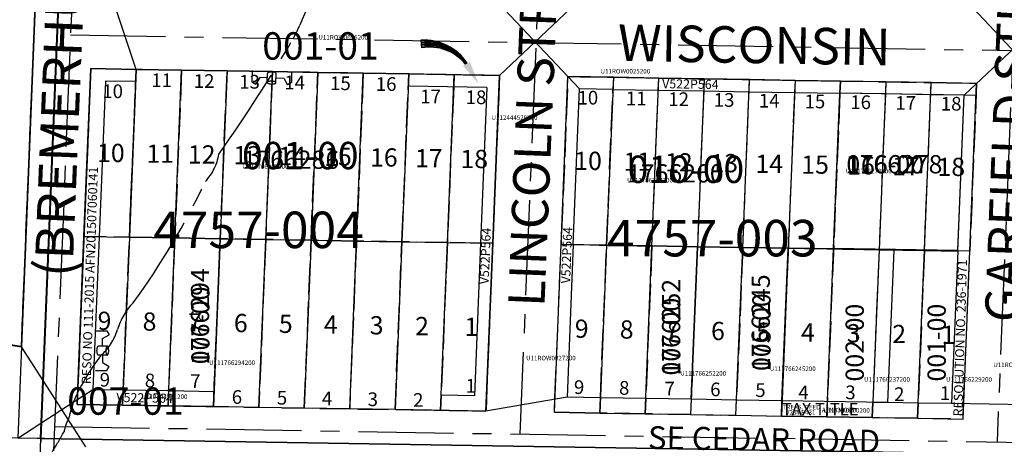
# Model space of a CAD drawing. Extents: x 1190435 to 1196051, y 184021 to 189651.
# Drawn here: x 1194523 to 1195171, y 185431 to 185710 of the extents above; entities that cross this region are included whole.
import ezdxf

# ---------------------------------------------------------------- set-up
doc = ezdxf.new("R2010")
doc.units = 0
doc.header["$LTSCALE"] = 50
doc.header["$MEASUREMENT"] = 0
doc.linetypes.add('CENTER', pattern=[2, 1.25, -0.25, 0.25, -0.25])
doc.linetypes.add('PLAT-LINE', pattern=[0.5, 0.4, -0.1])
doc.layers.get('0').update_dxf_attribs({"color": 151, "linetype": 'CONTINUOUS'})
for name, color, linetype in [('4757', 1, 'CONTINUOUS'), ('4800', 6, 'CONTINUOUS'), ('CREEK', 4, 'CENTER'), ('NOTATION', 3, 'CONTINUOUS'), ('PARCEL-ID', 7, 'CONTINUOUS'), ('PLAT', 3, 'CONTINUOUS'), ('PLAT-BOUNDARY', 8, 'CONTINUOUS'), ('PLAT-LINE', 4, 'PLAT-LINE'), ('PROC-NO', 4, 'CONTINUOUS'), ('PROC-OLD', 30, 'CONTINUOUS'), ('ROAD-NAME', 3, 'CONTINUOUS'), ('ROW', 3, 'CONTINUOUS'), ('ROW-CL', 11, 'CENTER'), ('ROW-TEXT', 7, 'CONTINUOUS'), ('SUB', 4, 'CONTINUOUS'), ('SURVEY', 7, 'CONTINUOUS'), ('TAX-LOT', 2, 'CONTINUOUS'), ('TIC', 7, 'CONTINUOUS')]:
    doc.layers.add(name, color=color, linetype=linetype)
doc.styles.add('L0', font='simplex', dxfattribs={"oblique": 15})

# ---------------------------------------------------------------- blocks, each defined once
blk = doc.blocks.new('CULVERT')
for p, q in [((-13, 7.34), (-10.4, 8.84)), ((-13, 0), (-13, 7.34)), ((-7.9, 4.51), (-10.4, 8.84)), ((-2.9, 7.63), (-2.9, 1.62)), ((-2.5, 8.08), (-2.75, 7.93)), ((-2.5, 7.12), (-2.75, 7.33)), ((2.75, 7.93), (2.5, 8.08)), ((2.5, 7.12), (2.75, 7.33)), ((2.9, 7.63), (2.9, 1.62)), ((7.9, 4.51), (10.4, 8.84)), ((13, 7.34), (10.4, 8.84)), ((13, 0), (13, 7.34)), ((-2.9, 4.51), (-7.9, 4.51)), ((-2.5, 1.12), (-2.75, 1.32)), ((2.5, 1.11), (2.75, 1.32)), ((2.9, 4.51), (7.9, 4.51))]:
    blk.add_line(p, q)
for centre, radius, start, end in [((-2.51, 7.63), 0.384, 128.89004, 231.10996), ((0, 1.95), 6.62, 67.89431, 112.18215), ((0, 13.26), 6.62, 247.81785, 292.10569), ((2.51, 7.63), 0.384, 308.89004, 51.10996), ((-2.51, 1.62), 0.384, 180, 231.10996), ((0, 7.25), 6.62, 247.81785, 292.10569), ((2.51, 1.62), 0.384, 308.89004, 0)]:
    blk.add_arc(centre, radius, start, end)
blk = doc.blocks.new('TIC')
at = {"color": 7}
for p, q in [((2.5, 0), (-2.5, 0)), ((0, 2.5), (0, -2.5))]:
    blk.add_line(p, q, dxfattribs=at)
blk = doc.blocks.new('RARC')
at = {"layer": 'PARCEL-ID', "linetype": 'Continuous'}
blk.add_line((-39.81, 26.34), (-38.97, 21.41), dxfattribs=at)
for centre, radius, start, end in [((-35.41, -7.34), 33.97, 37.11765, 97.44746), ((-34.82, -7.54), 33.42, 38.00735, 98.33716), ((-34.24, -7.74), 32.87, 38.92695, 99.25676), ((-33.66, -7.94), 32.33, 39.87748, 100.20729), ((-33.08, -8.14), 31.8, 40.85998, 101.18979), ((-32.49, -8.34), 31.28, 41.87547, 102.20529), ((-31.91, -8.53), 30.77, 42.92499, 103.2548)]:
    blk.add_arc(centre, radius, start, end, dxfattribs=at)
blk.add_solid([(-10.98, 11.31), (-6.72, 14.26), (0, 0)], dxfattribs=at)

msp = doc.modelspace()

# ---------------------------------------------------------------- linework, layer by layer
at = {"layer": '4757'}
for p, q in [((1194563.84, 186096.18), (1194536.97, 185434.71)), ((1194565.61, 185567.5), (1194570.1, 185677.87)), ((1194600, 185677.37), (1194570.1, 185677.87)), ((1194600, 185677.37), (1194595.51, 185567)), ((1194629.89, 185676.88), (1194600, 185677.37)), ((1194625.4, 185566.5), (1194629.89, 185676.88)), ((1194659.78, 185676.38), (1194629.89, 185676.88)), ((1194659.78, 185676.38), (1194655.29, 185566.01)), ((1194689.68, 185675.88), (1194659.78, 185676.38)), ((1194685.19, 185565.51), (1194689.68, 185675.88)), ((1194719.57, 185675.39), (1194689.68, 185675.88)), ((1194719.57, 185675.39), (1194715.08, 185565.01)), ((1194749.46, 185674.89), (1194719.57, 185675.39)), ((1194744.97, 185564.52), (1194749.46, 185674.89)), ((1194779.36, 185674.39), (1194749.46, 185674.89)), ((1194779.36, 185674.39), (1194774.87, 185564.02)), ((1194809.25, 185673.9), (1194779.36, 185674.39)), ((1194804.76, 185563.52), (1194809.25, 185673.9)), ((1194839.14, 185673.4), (1194809.25, 185673.9)), ((1194834.65, 185563.03), (1194839.14, 185673.4)), ((1194879.66, 185562.28), (1194884.15, 185672.65)), ((1194914.03, 185672.16), (1194884.15, 185672.65)), ((1194914.03, 185672.16), (1194909.55, 185561.78)), ((1194943.92, 185671.66), (1194914.03, 185672.16)), ((1194939.43, 185561.29), (1194943.92, 185671.66)), ((1194973.8, 185671.17), (1194943.92, 185671.66)), ((1194973.8, 185671.17), (1194969.31, 185560.79)), ((1195003.69, 185670.67), (1194973.8, 185671.17)), ((1194999.2, 185560.3), (1195003.69, 185670.67)), ((1195033.57, 185670.17), (1195003.69, 185670.67)), ((1195033.57, 185670.17), (1195029.08, 185559.8)), ((1195063.46, 185669.68), (1195033.57, 185670.17)), ((1195058.97, 185559.3), (1195063.46, 185669.68)), ((1195093.34, 185669.18), (1195063.46, 185669.68)), ((1195093.34, 185669.18), (1195088.85, 185558.81)), ((1195123.23, 185668.68), (1195093.34, 185669.18)), ((1195118.74, 185558.31), (1195123.23, 185668.68)), ((1195153.11, 185668.19), (1195123.23, 185668.68)), ((1195148.62, 185557.81), (1195153.11, 185668.19)), ((1194561.12, 185457.12), (1194565.61, 185567.5)), ((1194565.61, 185567.5), (1194595.51, 185567)), ((1194595.51, 185567), (1194591.02, 185456.63)), ((1194595.51, 185567), (1194625.4, 185566.5)), ((1194620.91, 185456.13), (1194625.4, 185566.5)), ((1194625.4, 185566.5), (1194655.29, 185566.01)), ((1194655.29, 185566.01), (1194650.8, 185455.63)), ((1194655.29, 185566.01), (1194685.19, 185565.51)), ((1194680.7, 185455.14), (1194685.19, 185565.51)), ((1194685.19, 185565.51), (1194715.08, 185565.01)), ((1194715.08, 185565.01), (1194710.59, 185454.64)), ((1194715.08, 185565.01), (1194744.97, 185564.52)), ((1194740.48, 185454.14), (1194744.97, 185564.52)), ((1194744.97, 185564.52), (1194774.87, 185564.02)), ((1194774.87, 185564.02), (1194770.38, 185453.65)), ((1194774.87, 185564.02), (1194804.76, 185563.52)), ((1194800.27, 185453.15), (1194804.76, 185563.52)), ((1194804.76, 185563.52), (1194834.65, 185563.03)), ((1194830.16, 185452.65), (1194834.65, 185563.03)), ((1194875.17, 185451.91), (1194879.66, 185562.28)), ((1194909.55, 185561.78), (1194879.66, 185562.28)), ((1194909.55, 185561.78), (1194905.06, 185451.41)), ((1194939.43, 185561.29), (1194909.55, 185561.78)), ((1194934.94, 185450.91), (1194939.43, 185561.29)), ((1194969.31, 185560.79), (1194939.43, 185561.29)), ((1194969.31, 185560.79), (1194964.83, 185450.42)), ((1194999.2, 185560.3), (1194969.31, 185560.79)), ((1194994.71, 185449.92), (1194999.2, 185560.3)), ((1195029.08, 185559.8), (1194999.2, 185560.3)), ((1195029.08, 185559.8), (1195024.6, 185449.43)), ((1195058.97, 185559.3), (1195029.08, 185559.8)), ((1195054.48, 185448.93), (1195058.97, 185559.3)), ((1195088.85, 185558.81), (1195058.97, 185559.3)), ((1195088.85, 185558.81), (1195084.37, 185448.43)), ((1195118.74, 185558.31), (1195088.85, 185558.81)), ((1195114.25, 185447.94), (1195118.74, 185558.31)), ((1195148.62, 185557.81), (1195118.74, 185558.31)), ((1195144.13, 185447.44), (1195148.62, 185557.81)), ((1194591.02, 185456.63), (1194561.12, 185457.12)), ((1194620.91, 185456.13), (1194591.02, 185456.63)), ((1194650.8, 185455.63), (1194620.91, 185456.13)), ((1194680.7, 185455.14), (1194650.8, 185455.63)), ((1194710.59, 185454.64), (1194680.7, 185455.14)), ((1194740.48, 185454.14), (1194710.59, 185454.64)), ((1194770.38, 185453.65), (1194740.48, 185454.14)), ((1194800.27, 185453.15), (1194770.38, 185453.65)), ((1194830.16, 185452.65), (1194800.27, 185453.15)), ((1194875.17, 185451.91), (1194905.06, 185451.41)), ((1194905.06, 185451.41), (1194934.94, 185450.91)), ((1194934.94, 185450.91), (1194964.83, 185450.42)), ((1194964.83, 185450.42), (1194994.71, 185449.92)), ((1194994.71, 185449.92), (1195024.6, 185449.43)), ((1195024.6, 185449.43), (1195054.48, 185448.93)), ((1195054.48, 185448.93), (1195084.37, 185448.43)), ((1195084.37, 185448.43), (1195114.25, 185447.94)), ((1195114.25, 185447.94), (1195144.13, 185447.44)), ((1194536.97, 185434.71), (1195196.46, 185423.89))]:
    msp.add_line(p, q, dxfattribs=at)
at = {"layer": '4800'}
for p in [(1194535.4, 185765.69), (1193257.73, 185695.91)]:
    msp.add_line(p, (1194524.4, 185494.91), dxfattribs=at)
at = {"layer": 'CREEK'}
for centre, radius, start, end in [((1195067.86, 185559.72), 388.9, 148.78609, 157.81891), ((1194530.98, 185788.36), 194.78, 332.19374, 335.16089), ((1193839.15, 186200.8), 1000, 324.6061, 329.7816), ((1194620.43, 185627.1), 34.35, 317.0351, 350.79567), ((1194194.14, 185818.66), 500, 323.87754, 334.53588), ((1194626.97, 185495.19), 40.77, 135.23397, 164.08823), ((1194550.74, 185518.08), 38.82, 311.55936, 342.43824), ((1194695.94, 185398.29), 150, 142.7745, 154.44505), ((1194600.01, 185443.06), 44.16, 153.16468, 166.20796), ((1194521.55, 185460.29), 36.21, 332.97973, 349.33052), ((1194580.55, 185433.87), 28.55, 159.54631, 169.55537), ((1194290.1, 185584.51), 300, 328.12765, 330.99566)]:
    msp.add_arc(centre, radius, start, end, dxfattribs=at)
at = {"layer": 'PLAT'}
for p, q in [((1194563.84, 186096.18), (1194536.97, 185434.71)), ((1194535.4, 185765.69), (1194524.4, 185494.91)), ((1193257.73, 185695.91), (1194524.4, 185494.91)), ((1194565.61, 185567.5), (1194570.1, 185677.87)), ((1194600, 185677.37), (1194570.1, 185677.87)), ((1194600, 185677.37), (1194595.51, 185567)), ((1194629.89, 185676.88), (1194600, 185677.37)), ((1194625.4, 185566.5), (1194629.89, 185676.88)), ((1194659.78, 185676.38), (1194629.89, 185676.88)), ((1194659.78, 185676.38), (1194655.29, 185566.01)), ((1194689.68, 185675.88), (1194659.78, 185676.38)), ((1194685.19, 185565.51), (1194689.68, 185675.88)), ((1194719.57, 185675.39), (1194689.68, 185675.88)), ((1194719.57, 185675.39), (1194715.08, 185565.01)), ((1194749.46, 185674.89), (1194719.57, 185675.39)), ((1194744.97, 185564.52), (1194749.46, 185674.89)), ((1194779.36, 185674.39), (1194749.46, 185674.89)), ((1194779.36, 185674.39), (1194774.87, 185564.02)), ((1194809.25, 185673.9), (1194779.36, 185674.39)), ((1194804.76, 185563.52), (1194809.25, 185673.9)), ((1194839.14, 185673.4), (1194809.25, 185673.9)), ((1194834.65, 185563.03), (1194839.14, 185673.4)), ((1194879.66, 185562.28), (1194884.15, 185672.65)), ((1194914.03, 185672.16), (1194884.15, 185672.65)), ((1194914.03, 185672.16), (1194909.55, 185561.78)), ((1194943.92, 185671.66), (1194914.03, 185672.16)), ((1194939.43, 185561.29), (1194943.92, 185671.66)), ((1194973.8, 185671.17), (1194943.92, 185671.66)), ((1194973.8, 185671.17), (1194969.31, 185560.79)), ((1195003.69, 185670.67), (1194973.8, 185671.17)), ((1194999.2, 185560.3), (1195003.69, 185670.67)), ((1195033.57, 185670.17), (1195003.69, 185670.67)), ((1195033.57, 185670.17), (1195029.08, 185559.8)), ((1195063.46, 185669.68), (1195033.57, 185670.17)), ((1195058.97, 185559.3), (1195063.46, 185669.68)), ((1195093.34, 185669.18), (1195063.46, 185669.68)), ((1195093.34, 185669.18), (1195088.85, 185558.81)), ((1195123.23, 185668.68), (1195093.34, 185669.18)), ((1195118.74, 185558.31), (1195123.23, 185668.68)), ((1195153.11, 185668.19), (1195123.23, 185668.68)), ((1195148.62, 185557.81), (1195153.11, 185668.19)), ((1194561.12, 185457.12), (1194565.61, 185567.5)), ((1194565.61, 185567.5), (1194595.51, 185567)), ((1194595.51, 185567), (1194591.02, 185456.63)), ((1194595.51, 185567), (1194625.4, 185566.5)), ((1194620.91, 185456.13), (1194625.4, 185566.5)), ((1194625.4, 185566.5), (1194655.29, 185566.01)), ((1194655.29, 185566.01), (1194650.8, 185455.63)), ((1194655.29, 185566.01), (1194685.19, 185565.51)), ((1194680.7, 185455.14), (1194685.19, 185565.51)), ((1194685.19, 185565.51), (1194715.08, 185565.01)), ((1194715.08, 185565.01), (1194710.59, 185454.64)), ((1194715.08, 185565.01), (1194744.97, 185564.52)), ((1194740.48, 185454.14), (1194744.97, 185564.52)), ((1194744.97, 185564.52), (1194774.87, 185564.02)), ((1194774.87, 185564.02), (1194770.38, 185453.65)), ((1194774.87, 185564.02), (1194804.76, 185563.52)), ((1194800.27, 185453.15), (1194804.76, 185563.52)), ((1194804.76, 185563.52), (1194834.65, 185563.03)), ((1194830.16, 185452.65), (1194834.65, 185563.03)), ((1194875.17, 185451.91), (1194879.66, 185562.28)), ((1194909.55, 185561.78), (1194879.66, 185562.28)), ((1194909.55, 185561.78), (1194905.06, 185451.41)), ((1194939.43, 185561.29), (1194909.55, 185561.78)), ((1194934.94, 185450.91), (1194939.43, 185561.29)), ((1194969.31, 185560.79), (1194939.43, 185561.29)), ((1194969.31, 185560.79), (1194964.83, 185450.42)), ((1194999.2, 185560.3), (1194969.31, 185560.79)), ((1194994.71, 185449.92), (1194999.2, 185560.3)), ((1195029.08, 185559.8), (1194999.2, 185560.3)), ((1195029.08, 185559.8), (1195024.6, 185449.43)), ((1195058.97, 185559.3), (1195029.08, 185559.8)), ((1195054.48, 185448.93), (1195058.97, 185559.3)), ((1195088.85, 185558.81), (1195058.97, 185559.3)), ((1195088.85, 185558.81), (1195084.37, 185448.43)), ((1195118.74, 185558.31), (1195088.85, 185558.81)), ((1195114.25, 185447.94), (1195118.74, 185558.31)), ((1195148.62, 185557.81), (1195118.74, 185558.31)), ((1195144.13, 185447.44), (1195148.62, 185557.81)), ((1194591.02, 185456.63), (1194561.12, 185457.12)), ((1194620.91, 185456.13), (1194591.02, 185456.63)), ((1194650.8, 185455.63), (1194620.91, 185456.13)), ((1194680.7, 185455.14), (1194650.8, 185455.63)), ((1194710.59, 185454.64), (1194680.7, 185455.14)), ((1194740.48, 185454.14), (1194710.59, 185454.64)), ((1194770.38, 185453.65), (1194740.48, 185454.14)), ((1194800.27, 185453.15), (1194770.38, 185453.65)), ((1194830.16, 185452.65), (1194800.27, 185453.15)), ((1194875.17, 185451.91), (1194905.06, 185451.41)), ((1194905.06, 185451.41), (1194934.94, 185450.91)), ((1194934.94, 185450.91), (1194964.83, 185450.42)), ((1194964.83, 185450.42), (1194994.71, 185449.92)), ((1194994.71, 185449.92), (1195024.6, 185449.43)), ((1195024.6, 185449.43), (1195054.48, 185448.93)), ((1195054.48, 185448.93), (1195084.37, 185448.43)), ((1195084.37, 185448.43), (1195114.25, 185447.94)), ((1195114.25, 185447.94), (1195144.13, 185447.44)), ((1194536.97, 185434.71), (1195855.96, 185413.08))]:
    msp.add_line(p, q, dxfattribs=at)
at = {"layer": 'PLAT-BOUNDARY'}
for p, q in [((1194629.02, 188078.11), (1194521.97, 185434.95)), ((1194536.97, 185434.71), (1194563.84, 186096.18)), ((1195855.96, 185413.08), (1194536.97, 185434.71))]:
    msp.add_line(p, q, dxfattribs=at)
at = {"layer": 'PLAT-LINE'}
for p, q in [((1194524.4, 185494.91), (1194535.4, 185765.69)), ((1194570.1, 185677.87), (1194565.61, 185567.5)), ((1194839.14, 185673.4), (1194570.1, 185677.87)), ((1194591.42, 185466.62), (1194600, 185677.37)), ((1194629.89, 185676.88), (1194625.4, 185566.5)), ((1194650.8, 185455.63), (1194659.78, 185676.38)), ((1194689.68, 185675.88), (1194685.19, 185565.51)), ((1194715.08, 185565.01), (1194719.57, 185675.39)), ((1194749.46, 185674.89), (1194744.97, 185564.52)), ((1194774.87, 185564.02), (1194779.36, 185674.39)), ((1194809.25, 185673.9), (1194808.92, 185665.9)), ((1194839.14, 185673.4), (1194830.16, 185452.65)), ((1194883.82, 185664.66), (1194884.15, 185672.65)), ((1194884.15, 185672.65), (1194892.15, 185672.52)), ((1194892.15, 185672.52), (1194914.03, 185672.16)), ((1194914.03, 185672.16), (1194913.71, 185664.16)), ((1194943.92, 185671.66), (1194914.03, 185672.16)), ((1194943.59, 185663.67), (1194943.92, 185671.66)), ((1194943.92, 185671.66), (1194973.8, 185671.17)), ((1194973.8, 185671.17), (1194973.48, 185663.17)), ((1194973.8, 185671.17), (1195003.69, 185670.67)), ((1195003.36, 185662.68), (1195003.69, 185670.67)), ((1195003.69, 185670.67), (1195033.57, 185670.17)), ((1195033.57, 185670.17), (1195033.25, 185662.18)), ((1195033.57, 185670.17), (1195063.46, 185669.68)), ((1195063.13, 185661.68), (1195063.46, 185669.68)), ((1195063.46, 185669.68), (1195093.34, 185669.18)), ((1195093.34, 185669.18), (1195093.02, 185661.19)), ((1195093.34, 185669.18), (1195123.23, 185668.68)), ((1195122.9, 185660.69), (1195123.23, 185668.68)), ((1195123.23, 185668.68), (1195153.11, 185668.19)), ((1195153.11, 185668.19), (1195148.62, 185557.81)), ((1194808.92, 185665.9), (1194804.76, 185563.52)), ((1194883.82, 185664.66), (1194879.66, 185562.28)), ((1194909.55, 185561.78), (1194913.71, 185664.16)), ((1194939.43, 185561.29), (1194943.59, 185663.67)), ((1194973.48, 185663.17), (1194965.23, 185460.41)), ((1194999.2, 185560.3), (1195003.36, 185662.68)), ((1195033.25, 185662.18), (1195024.6, 185449.43)), ((1195063.13, 185661.68), (1195054.48, 185448.93)), ((1195093.02, 185661.19), (1195088.85, 185558.81)), ((1195118.74, 185558.31), (1195122.9, 185660.69)), ((1194565.61, 185567.5), (1194561.12, 185457.12)), ((1194655.29, 185566.01), (1194565.61, 185567.5)), ((1194625.4, 185566.5), (1194621.32, 185466.12)), ((1194685.19, 185565.51), (1194655.29, 185566.01)), ((1194685.19, 185565.51), (1194680.7, 185455.14)), ((1194715.08, 185565.01), (1194685.19, 185565.51)), ((1194710.59, 185454.64), (1194715.08, 185565.01)), ((1194744.97, 185564.52), (1194715.08, 185565.01)), ((1194744.97, 185564.52), (1194740.48, 185454.14)), ((1194774.87, 185564.02), (1194744.97, 185564.52)), ((1194770.38, 185453.65), (1194774.87, 185564.02)), ((1194804.76, 185563.52), (1194774.87, 185564.02)), ((1194804.76, 185563.52), (1194800.27, 185453.15)), ((1194826.65, 185563.16), (1194804.76, 185563.52)), ((1194834.65, 185563.03), (1194826.65, 185563.16)), ((1194875.58, 185461.9), (1194879.66, 185562.28)), ((1194879.66, 185562.28), (1195140.62, 185557.95)), ((1194905.46, 185461.4), (1194909.55, 185561.78)), ((1194939.43, 185561.29), (1194935.35, 185460.91)), ((1194999.2, 185560.3), (1194995.12, 185459.91)), ((1195088.85, 185558.81), (1195084.37, 185448.43)), ((1195118.74, 185558.31), (1195114.66, 185457.93)), ((1195148.62, 185557.81), (1195140.62, 185557.95)), ((1195144.54, 185457.43), (1195148.62, 185557.81)), ((1194234.32, 185540.94), (1194524.4, 185494.91)), ((1194591.02, 185456.63), (1194591.42, 185466.62)), ((1194621.32, 185466.12), (1194620.91, 185456.13)), ((1194875.17, 185451.91), (1194875.58, 185461.9)), ((1194905.06, 185451.41), (1194905.46, 185461.4)), ((1194935.35, 185460.91), (1194934.94, 185450.91)), ((1194965.23, 185460.41), (1194964.83, 185450.42)), ((1194994.71, 185449.92), (1194995.12, 185459.91)), ((1194561.12, 185457.12), (1194591.02, 185456.63)), ((1194591.02, 185456.63), (1194620.91, 185456.13)), ((1194620.91, 185456.13), (1194830.16, 185452.65)), ((1195114.66, 185457.93), (1195114.25, 185447.94)), ((1195144.13, 185447.44), (1195144.54, 185457.43)), ((1194883.17, 185451.77), (1194875.17, 185451.91)), ((1194905.06, 185451.41), (1194883.17, 185451.77)), ((1194934.94, 185450.91), (1194905.06, 185451.41)), ((1194964.83, 185450.42), (1194934.94, 185450.91)), ((1194964.83, 185450.42), (1194994.71, 185449.92)), ((1194994.71, 185449.92), (1195084.37, 185448.43)), ((1195114.25, 185447.94), (1195084.37, 185448.43)), ((1195136.14, 185447.57), (1195114.25, 185447.94)), ((1195136.14, 185447.57), (1195144.13, 185447.44))]:
    msp.add_line(p, q, dxfattribs=at)
at = {"layer": 'ROW', "color": 3}
for p, q in [((1194524.4, 185494.91), (1194535.4, 185765.69)), ((1194570.1, 185677.87), (1194561.12, 185457.12)), ((1194570.1, 185677.87), (1194600, 185677.37)), ((1194570.1, 185677.87), (1194600, 185677.37)), ((1194600, 185677.37), (1194629.89, 185676.88)), ((1194600, 185677.37), (1194629.89, 185676.88)), ((1194629.89, 185676.88), (1194659.78, 185676.38)), ((1194629.89, 185676.88), (1194659.78, 185676.38)), ((1194659.78, 185676.38), (1194689.68, 185675.88)), ((1194659.78, 185676.38), (1194689.68, 185675.88)), ((1194689.68, 185675.88), (1194719.57, 185675.39)), ((1194689.68, 185675.88), (1194719.57, 185675.39)), ((1194719.57, 185675.39), (1194749.46, 185674.89)), ((1194719.57, 185675.39), (1194749.46, 185674.89)), ((1194749.46, 185674.89), (1194779.36, 185674.39)), ((1194749.46, 185674.89), (1194779.36, 185674.39)), ((1194779.36, 185674.39), (1194839.14, 185673.4)), ((1194779.36, 185674.39), (1194839.14, 185673.4)), ((1194839.14, 185673.4), (1194830.16, 185452.65)), ((1194887.66, 185562.15), (1194891.82, 185664.53)), ((1194887.66, 185562.15), (1194891.82, 185664.53)), ((1194913.71, 185664.16), (1194891.82, 185664.53)), ((1194913.71, 185664.16), (1194891.82, 185664.53)), ((1194913.71, 185664.16), (1194943.59, 185663.67)), ((1194913.71, 185664.16), (1194943.59, 185663.67)), ((1194943.59, 185663.67), (1194973.48, 185663.17)), ((1194943.59, 185663.67), (1194973.48, 185663.17)), ((1194973.48, 185663.17), (1195003.36, 185662.68)), ((1194973.48, 185663.17), (1195003.36, 185662.68)), ((1195003.36, 185662.68), (1195033.25, 185662.18)), ((1195003.36, 185662.68), (1195033.25, 185662.18)), ((1195033.25, 185662.18), (1195063.13, 185661.68)), ((1195033.25, 185662.18), (1195063.13, 185661.68)), ((1195093.02, 185661.19), (1195063.13, 185661.68)), ((1195093.02, 185661.19), (1195063.13, 185661.68)), ((1195122.9, 185660.69), (1195093.02, 185661.19)), ((1195144.79, 185660.33), (1195122.9, 185660.69)), ((1195144.79, 185660.33), (1195122.9, 185660.69)), ((1195140.62, 185557.95), (1195144.79, 185660.33)), ((1194887.66, 185562.15), (1194883.58, 185461.77)), ((1194887.66, 185562.15), (1194883.58, 185461.77)), ((1195140.62, 185557.95), (1195136.54, 185457.56)), ((1194234.32, 185540.94), (1194524.4, 185494.91)), ((1194905.46, 185461.4), (1194883.58, 185461.77)), ((1194905.46, 185461.4), (1194883.58, 185461.77)), ((1194935.35, 185460.91), (1194905.46, 185461.4)), ((1194965.23, 185460.41), (1194935.35, 185460.91)), ((1194995.12, 185459.91), (1194965.23, 185460.41)), ((1195025, 185459.42), (1194995.12, 185459.91)), ((1194561.12, 185457.12), (1194650.8, 185455.63)), ((1194680.7, 185455.14), (1194650.8, 185455.63)), ((1194710.59, 185454.64), (1194680.7, 185455.14)), ((1194740.48, 185454.14), (1194710.59, 185454.64)), ((1194770.38, 185453.65), (1194740.48, 185454.14)), ((1194830.16, 185452.65), (1194770.38, 185453.65)), ((1195024.6, 185449.43), (1195025, 185459.42)), ((1195084.77, 185458.42), (1195084.37, 185448.43)), ((1195094.66, 185458.26), (1195084.77, 185458.42)), ((1195114.66, 185457.93), (1195094.66, 185458.26)), ((1195136.54, 185457.56), (1195114.66, 185457.93)), ((1195054.48, 185448.93), (1195024.6, 185449.43)), ((1195084.37, 185448.43), (1195054.48, 185448.93))]:
    msp.add_line(p, q, dxfattribs=at)
at = {"layer": 'ROW-CL'}
for p, q in [((1194572.54, 186088.53), (1194524.48, 184905.57)), ((1194879.14, 186090.94), (1194852.57, 185437.53)), ((1195187.67, 185952.06), (1195166.54, 185432.38)), ((1194556.76, 185700.1), (1195517.88, 185684.13)), ((1194546.3, 185442.56), (1195826.28, 185421.56))]:
    msp.add_line(p, q, dxfattribs=at)
at = {"layer": 'ROW-TEXT', "color": 5}
for p, q in [((1194561.12, 185457.12), (1194570.1, 185677.87)), ((1194570.1, 185677.87), (1194600, 185677.37)), ((1194561.12, 185457.12), (1194650.8, 185455.63))]:
    msp.add_line(p, q, dxfattribs=at)
at = {"layer": 'ROW-TEXT'}
for p, q in [((1194561.12, 185457.12), (1194570.1, 185677.87)), ((1194570.1, 185677.87), (1194600, 185677.37)), ((1194779.36, 185674.39), (1194839.14, 185673.4)), ((1194839.14, 185673.4), (1194830.16, 185452.65)), ((1194875.17, 185451.91), (1194884.15, 185672.65)), ((1194884.15, 185672.65), (1195063.46, 185669.68)), ((1195063.46, 185669.68), (1195063.13, 185661.68)), ((1194905.06, 185451.41), (1194905.46, 185461.4)), ((1194650.8, 185455.63), (1194561.12, 185457.12)), ((1194830.16, 185452.65), (1194800.27, 185453.15)), ((1194905.06, 185451.41), (1194875.17, 185451.91))]:
    msp.add_line(p, q, dxfattribs=at)
at = {"layer": 'SUB', "color": 12}
for p, q in [((1194591, 186757.67), (1194537.28, 185434.73)), ((1194537.28, 185434.73), (1193218.6, 185456.38)), ((1194483.56, 184111.78), (1194537.28, 185434.73)), ((1194537.28, 185434.73), (1195855.96, 185413.08))]:
    msp.add_line(p, q, dxfattribs=at)
at = {"layer": 'SURVEY'}
for p, q in [((1194524.4, 185495.31), (1194535.4, 185765.69)), ((1195062.8, 185661.69), (1195058.66, 185559.78)), ((1195144.79, 185660.33), (1195062.8, 185661.69)), ((1195140.64, 185558.41), (1195144.79, 185660.33)), ((1195152.79, 185660.19), (1195144.79, 185660.33)), ((1195058.66, 185559.78), (1195140.64, 185558.41)), ((1194234.92, 185541.24), (1194524.4, 185495.31))]:
    msp.add_line(p, q, dxfattribs=at)
at = {"layer": 'TAX-LOT', "color": 1}
for p, q in [((1194524.4, 185494.91), (1194535.4, 185765.69)), ((1195058.97, 185559.3), (1195063.13, 185661.68)), ((1195093.02, 185661.19), (1195063.13, 185661.68)), ((1195122.9, 185660.69), (1195093.02, 185661.19)), ((1195144.79, 185660.33), (1195122.9, 185660.69)), ((1195140.62, 185557.95), (1195144.79, 185660.33)), ((1195058.97, 185559.3), (1195088.85, 185558.81)), ((1195088.85, 185558.81), (1195098.74, 185558.64)), ((1195098.74, 185558.64), (1195118.74, 185558.31)), ((1195118.74, 185558.31), (1195140.62, 185557.95)), ((1194234.32, 185540.94), (1194524.4, 185494.91))]:
    msp.add_line(p, q, dxfattribs=at)
at = {"layer": 'TAX-LOT', "color": 4}
for p, q in [((1194600, 185677.37), (1194582.25, 185730.67)), ((1194891.82, 185664.53), (1194833.3, 185726.5)), ((1194839.14, 185673.4), (1194894.3, 185725.49)), ((1195144.79, 185660.33), (1195208.27, 185720.28)), ((1195205.79, 185659.31), (1195147.27, 185721.29)), ((1194550.99, 185453.69), (1194524.4, 185494.91)), ((1194550.99, 185453.69), (1194571.53, 185466.95)), ((1194883.58, 185461.77), (1194830.16, 185452.65)), ((1194521.97, 185434.95), (1194550.99, 185453.69)), ((1194566.77, 185429.22), (1194550.99, 185453.69)), ((1195197.55, 185456.55), (1195136.54, 185457.56))]:
    msp.add_line(p, q, dxfattribs=at)
at = {"layer": 'TAX-LOT', "color": 5}
for p, q in [((1194599.67, 185669.38), (1194600, 185677.37)), ((1194600, 185677.37), (1194629.89, 185676.88)), ((1194629.89, 185676.88), (1194659.78, 185676.38)), ((1194659.78, 185676.38), (1194689.68, 185675.88)), ((1194689.68, 185675.88), (1194719.57, 185675.39)), ((1194719.57, 185675.39), (1194749.46, 185674.89)), ((1194749.46, 185674.89), (1194779.36, 185674.39)), ((1194779.36, 185674.39), (1194779.03, 185666.4)), ((1194779.36, 185674.39), (1194839.14, 185673.4)), ((1194579.78, 185669.71), (1194575.61, 185567.33)), ((1194599.67, 185669.38), (1194579.78, 185669.71)), ((1194595.51, 185567), (1194599.67, 185669.38)), ((1194839.14, 185673.4), (1194834.65, 185563.03)), ((1194830.82, 185665.54), (1194779.03, 185666.4)), ((1194830.82, 185665.54), (1194826.65, 185563.16)), ((1194887.66, 185562.15), (1194891.82, 185664.53)), ((1194913.71, 185664.16), (1194891.82, 185664.53)), ((1194913.71, 185664.16), (1194943.59, 185663.67)), ((1194943.59, 185663.67), (1194973.48, 185663.17)), ((1194973.48, 185663.17), (1195003.36, 185662.68)), ((1195003.36, 185662.68), (1195033.25, 185662.18)), ((1195033.25, 185662.18), (1195063.13, 185661.68)), ((1194575.61, 185567.33), (1194571.53, 185466.95)), ((1194625.4, 185566.5), (1194595.51, 185567)), ((1194655.29, 185566.01), (1194625.4, 185566.5)), ((1194651.21, 185465.62), (1194655.29, 185566.01)), ((1194826.65, 185563.16), (1194822.57, 185462.78)), ((1194834.65, 185563.03), (1194830.16, 185452.65)), ((1194887.66, 185562.15), (1194883.58, 185461.77)), ((1194887.66, 185562.15), (1194909.55, 185561.78)), ((1194909.55, 185561.78), (1194939.43, 185561.29)), ((1194939.43, 185561.29), (1194969.31, 185560.79)), ((1194965.23, 185460.41), (1194969.31, 185560.79)), ((1194969.31, 185560.79), (1194999.2, 185560.3)), ((1194999.2, 185560.3), (1195029.08, 185559.8)), ((1195025, 185459.42), (1195029.08, 185559.8)), ((1195029.08, 185559.8), (1195058.97, 185559.3)), ((1195094.66, 185458.26), (1195098.74, 185558.64)), ((1195140.62, 185557.95), (1195136.54, 185457.56)), ((1194571.53, 185466.95), (1194591.42, 185466.62)), ((1194591.42, 185466.62), (1194621.32, 185466.12)), ((1194621.32, 185466.12), (1194651.21, 185465.62)), ((1194650.8, 185455.63), (1194651.21, 185465.62)), ((1194800.68, 185463.14), (1194800.27, 185453.15)), ((1194822.57, 185462.78), (1194800.68, 185463.14)), ((1194905.46, 185461.4), (1194883.58, 185461.77)), ((1194935.35, 185460.91), (1194905.46, 185461.4)), ((1194965.23, 185460.41), (1194935.35, 185460.91)), ((1194995.12, 185459.91), (1194965.23, 185460.41)), ((1195025, 185459.42), (1194995.12, 185459.91)), ((1194680.7, 185455.14), (1194650.8, 185455.63)), ((1194710.59, 185454.64), (1194680.7, 185455.14)), ((1194740.48, 185454.14), (1194710.59, 185454.64)), ((1194770.38, 185453.65), (1194740.48, 185454.14)), ((1194800.27, 185453.15), (1194770.38, 185453.65)), ((1195024.6, 185449.43), (1195025, 185459.42)), ((1195094.66, 185458.26), (1195025, 185459.42)), ((1195084.37, 185448.43), (1195084.77, 185458.42)), ((1195114.66, 185457.93), (1195094.66, 185458.26)), ((1195136.54, 185457.56), (1195114.66, 185457.93)), ((1194830.16, 185452.65), (1194800.27, 185453.15)), ((1195054.48, 185448.93), (1195024.6, 185449.43)), ((1195084.37, 185448.43), (1195054.48, 185448.93))]:
    msp.add_line(p, q, dxfattribs=at)

# ---------------------------------------------------------------- block references
at = {"layer": 'CREEK'}
for p, rotation in [((1194689.24, 185676.3), 178.8493313029832), ((1194573.33, 185492.47), 269.6751257192342)]:
    msp.add_blockref('CULVERT', p, dxfattribs=dict(at, rotation=rotation))
at = {"layer": 'PARCEL-ID', "rotation": 356.4177188403076}
msp.add_blockref('RARC', (1194825.38, 185667.76), dxfattribs=at)
at = {"layer": 'TIC', "rotation": 6.486111111111112e-05}
msp.add_blockref('TIC', (1194537.28, 185434.73), dxfattribs=at)

# ---------------------------------------------------------------- texts
at = {"layer": '4757', "style": 'L0', "oblique": 15}
for s, p in [('10', (1194574.23, 185616.43)), ('11', (1194606.7, 185615.94)), ('12', (1194634.02, 185615.44)), ('13', (1194663.91, 185614.95)), ('14', (1194693.52, 185614.45)), ('15', (1194723.7, 185613.95)), ('16', (1194753.88, 185613.46)), ('17', (1194783.49, 185612.96)), ('18', (1194813.38, 185612.46)), ('10', (1194888.28, 185611.22)), ('11', (1194920.73, 185610.72)), ('12', (1194948.05, 185610.23)), ('13', (1194977.93, 185609.73)), ('14', (1195007.53, 185609.23)), ('15', (1195037.7, 185608.74)), ('16', (1195067.87, 185608.24)), ('17', (1195097.47, 185607.75)), ('18', (1195127.35, 185607.25)), ('9', (1194574.6, 185506.06)), ('8', (1194604.21, 185505.56)), ('7', (1194634.1, 185505.07)), ('6', (1194664.28, 185504.57)), ('5', (1194693.89, 185504.08)), ('4', (1194723.5, 185503.58)), ('3', (1194753.68, 185503.08)), ('2', (1194783.57, 185502.59)), ('1', (1194816.03, 185502.09)), ('9', (1194888.64, 185500.85)), ('8', (1194918.24, 185500.35)), ('7', (1194948.13, 185499.85)), ('6', (1194978.3, 185499.36)), ('5', (1195007.9, 185498.86)), ('4', (1195037.5, 185498.36)), ('3', (1195067.67, 185497.87)), ('2', (1195097.55, 185497.37)), ('1', (1195130.01, 185496.87))]:
    msp.add_text(s, height=12, rotation=0.00006, dxfattribs=at).set_placement(p)
at = {"layer": 'NOTATION', "style": 'L0', "oblique": 15}
for s, height, rotation, p in [('RESOLUTION NO. 236-1971', 6, 88.30062, (1195143.73, 185449.11)), ('007-01', 18, 0.00006, (1194554.59, 185450.26)), ('V284 P431', 3, 359.79332, (1195027.52, 185450.33))]:
    msp.add_text(s, height=height, rotation=rotation, dxfattribs=at).set_placement(p)
for s, p in [('U112444511200', (1194603.51, 185460.63)), ('TREAS. DEED', (1195025.43, 185453.78)), ('AFN334086', (1195051.27, 185451.93))]:
    msp.add_text(s, height=3, dxfattribs=at).set_placement(p)
at = {"layer": 'PARCEL-ID', "style": 'L0', "oblique": 15}
for s, height, rotation, p in [('001-01', 18, 0.00006, (1194682.93, 185683.8)), ('001-00', 18, 0.00006, (1194669.61, 185611.72)), ('010-00', 18, 0.00006, (1194923.43, 185602.69)), ('007-00', 12, 90.00006, (1194648.21, 185483.48)), ('007-00', 12, 90.00006, (1194958.05, 185476.09)), ('005-00', 12, 90.00006, (1195017.48, 185479.05)), ('002-00', 12, 90.00006, (1195078.85, 185472.15)), ('001-00', 12, 90.00006, (1195132.76, 185472.15))]:
    msp.add_text(s, height=height, rotation=rotation, dxfattribs=at).set_placement(p)
for s, height, p in [('016-00', 12, (1195067.37, 185608.91)), ('TAX TITLE', 8, (1195024.85, 185449.97))]:
    msp.add_text(s, height=height, dxfattribs=at).set_placement(p)
at = {"layer": 'PLAT-LINE', "color": 4, "style": 'L0', "oblique": 15}
for s, p in [('11', (1194609.91, 185665.71)), ('12', (1194637.87, 185665.22)), ('13', (1194667.77, 185664.72)), ('10', (1194577.66, 185658.49)), ('14', (1194697.45, 185664.22)), ('15', (1194727.55, 185663.73)), ('16', (1194757.66, 185663.23)), ('17', (1194786.91, 185655.02)), ('18', (1194816.81, 185654.52)), ('10', (1194890.42, 185654.26)), ('11', (1194922.23, 185653.76)), ('12', (1194950.19, 185653.27)), ('13', (1194980.07, 185652.77)), ('14', (1195009.74, 185652.28)), ('15', (1195039.84, 185651.78)), ('16', (1195069.94, 185651.28)), ('17', (1195099.61, 185650.79)), ('18', (1195129.5, 185650.29)), ('9', (1194575.96, 185468.81)), ('8', (1194605.64, 185468.31)), ('7', (1194635.53, 185467.82)), ('1', (1194816.82, 185464.84)), ('9', (1194888.08, 185463.92)), ('6', (1194662.86, 185457.47)), ('8', (1194917.75, 185463.43)), ('7', (1194947.63, 185462.93)), ('6', (1194977.73, 185462.43)), ('5', (1195007.4, 185461.94)), ('4', (1195035.75, 185460.49)), ('3', (1195066.67, 185460.49)), ('2', (1195098.77, 185459.3)), ('1', (1195128.87, 185459.95)), ('5', (1194692.54, 185456.97)), ('4', (1194722.22, 185456.48)), ('3', (1194752.32, 185455.98)), ('2', (1194782.22, 185455.48))]:
    msp.add_text(s, height=9, rotation=0.00006, dxfattribs=at).set_placement(p)
at = {"layer": 'PLAT-LINE', "style": 'L0', "oblique": 15}
for s, p in [('4757-004', (1194611.2, 185559.86)), ('4757-003', (1194909.85, 185554.41))]:
    msp.add_text(s, height=24, rotation=0.00006, dxfattribs=at).set_placement(p)
at = {"layer": 'PROC-NO', "style": 'L0', "oblique": 15}
for s, p in [('U11ROW0026200', (1194719.91, 185696.96)), ('U11ROW0025200', (1194905.6, 185674.68)), ('U112444529200', (1194833.88, 185644.18)), ('U111766286200', (1194670, 185612)), ('U111766278200', (1195067, 185609)), ('U111766260200', (1194923, 185603)), ('U111766294200', (1194648, 185483)), ('U11ROW0027200', (1194856.57, 185486.05)), ('U111766245200', (1195017, 185479)), ('U11ROW0029200', (1195164.07, 185481.6)), ('U111766252200', (1194958, 185476)), ('U111766237200', (1195079, 185472)), ('U111766229200', (1195133, 185472)), ('U11TXT0000200', (1195052.15, 185451.59))]:
    msp.add_text(s, height=3, dxfattribs=at).set_placement(p)
at = {"layer": 'PROC-OLD', "style": 'L0', "oblique": 15}
for s, p in [('1766286', (1194670, 185612)), ('1766278', (1195067, 185609)), ('1766260', (1194923, 185603))]:
    msp.add_text(s, height=12, dxfattribs=at).set_placement(p)
for s, p in [('1766294', (1194648, 185483)), ('1766252', (1194958, 185476)), ('1766245', (1195017, 185479))]:
    msp.add_text(s, height=12, rotation=90, dxfattribs=at).set_placement(p)
at = {"layer": 'ROAD-NAME', "color": 4, "style": 'L0', "oblique": 15}
msp.add_text('(BREMERHURST AVENUE SE)', height=25, rotation=87.67333, dxfattribs=at).set_placement((1194557.99, 185540.4))
at = {"layer": 'ROAD-NAME', "style": 'L0', "oblique": 15}
for s, height, rotation, p in [('LINCOLN STREET SE ', 24, 87.67111, (1194868.64, 185520.86)), ('GARFIELD STREET', 24, 87.67111, (1195182.36, 185510.72)), ('WISCONSIN ', 24, 359.06028, (1194916.81, 185682.94)), ('SE CEDAR ROAD', 15, 359.06028, (1194936.71, 185427.82))]:
    msp.add_text(s, height=height, rotation=rotation, dxfattribs=at).set_placement(p)
at = {"layer": 'ROW-TEXT', "style": 'L0', "oblique": 15}
for s, rotation, p in [('V522P564', 359.04854, (1194946.07, 185665.02)), ('RESO NO 111-2015 AFN201507060141', 88.07282, (1194570.05, 185470.33)), ('V522P564', 87.6712, (1194831.94, 185536)), ('V522P564', 87.6712, (1194885.52, 185536.47)), ('V522P564', 359.04854, (1194586.91, 185458.69))]:
    msp.add_text(s, height=6, rotation=rotation, dxfattribs=at).set_placement(p)

doc.saveas('drawing.dxf')
